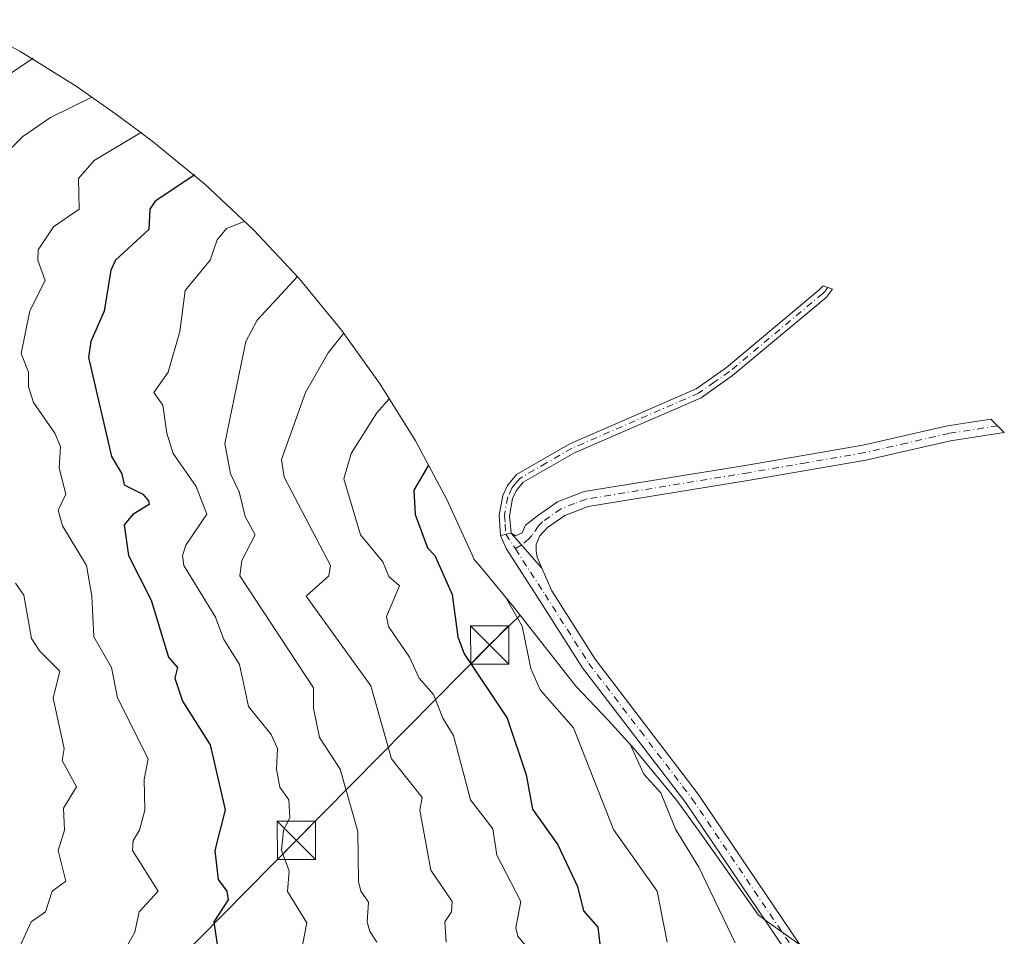
# Model space of a CAD drawing. Units: metres. Extents: x 655828 to 659152, y 4702415 to 4704767.
# Drawn here: x 657991 to 658184, y 4703891 to 4704071 of the extents above; entities that cross this region are included whole.
import ezdxf

# ---------------------------------------------------------------- set-up
doc = ezdxf.new("R2010")
doc.units = ezdxf.units.M
doc.header["$MEASUREMENT"] = 0
doc.linetypes.add('DGN Style 4', pattern=[2.6384748266838614, 1.318413404963828, -0.6592067024819142, 0.001648016756204785, -0.6592067024819142])
for name, color, linetype, lineweight in [('Arbolado forestal CxS', 92, 'Continuous', 0), ('Camino Cxs', 7, 'Continuous', 0), ('Camino eje', 30, 'DGN Style 4', 13), ('Cima', 7, 'Continuous', 0), ('Curva de nivel maestra', 30, 'Continuous', 30), ('Curva de nivel normal', 30, 'Continuous', 0), ('Tendido', 6, 'Continuous', 0), ('Torre de tendido puntual', 7, 'Continuous', 0)]:
    doc.layers.add(name, color=color, linetype=linetype, lineweight=lineweight)

# ---------------------------------------------------------------- blocks, each defined once
blk = doc.blocks.new('*U8')
at = {"layer": 'Arbolado forestal CxS', "color": 92, "linetype": 'Continuous', "lineweight": 0}
blk.add_polyline3d([(657979.3076999999, 4704071.454500001, 677.4603000000062), (657990.8498999998, 4704065.2851, 682.7985999999946), (658001.9641000006, 4704058.3739, 688.1316999999982), (658009.6479000002, 4704052.974500001, 691.6603000000032), (658014.1579, 4704049.644500001, 693.8727000000072), (658017.1123000003, 4704047.420700001, 695.1777000000002), (658027.2291000001, 4704039.117900001, 700.297200000001), (658036.7812999999, 4704030.1713, 705.2265999999945), (658045.7279000003, 4704020.619100001, 709.6938999999985), (658054.0307, 4704010.5023, 714.0335999999952), (658061.6539000003, 4703999.8639, 718.5528999999952), (658068.5651000004, 4703988.7499, 722.5479999999953), (658074.7345000004, 4703977.207699999, 726.4416000000057), (658079.7023, 4703966.324899999, 728.3175000000047), (658080.0528999995, 4703965.4921, 728.3448999999965), (658081.4937000005, 4703963.8375, 728.7985999999946), (658087.9313000003, 4703956.0573, 730.1040999999968), (658100.1096999999, 4703940.5581, 732.952900000004), (658106.5087000001, 4703933.796900001, 734.0274000000064), (658111.6179000001, 4703928.189099999, 734.9749000000012), (658119.9206999998, 4703918.0723, 735.5304999999935), (658124.9392999997, 4703911.236300001, 736.3331000000035), (658135.9486999996, 4703895.554500001, 737.4143999999943), (658138.1438999996, 4703894.010700001, 737.9572000000044), (658145.3189000003, 4703888.8925, 739.4116000000067)], dxfattribs=at)
blk = doc.blocks.new('5TTEND')
at = {"layer": 'Cima', "color": 7, "linetype": 'Continuous', "lineweight": 0}
for p, q in [((-0.375, 0.3754), (0.375, -0.3746)), ((0.3720000000000001, 0.3784000000000001), (-0.3720000000000001, -0.3776))]:
    blk.add_line(p, q, dxfattribs=at)
at = {"layer": 'Cima', "color": 7, "linetype": 'Continuous', "lineweight": 0, "flags": 128}
blk.add_lwpolyline([(-0.375, -0.3746), (0.375, -0.3746), (0.375, 0.3754), (-0.375, 0.3754), (-0.3720000000000001, -0.3776)], dxfattribs=at)

msp = doc.modelspace()

# ---------------------------------------------------------------- linework, layer by layer
at = {"layer": 'Arbolado forestal CxS', "color": 92, "linetype": 'Continuous', "lineweight": 0}
msp.add_polyline3d([(657979.3076999999, 4704071.454500001, 677.4603000000062), (657990.8498999998, 4704065.2851, 682.7985999999946), (658001.9641000006, 4704058.3739, 688.1316999999982), (658009.6479000002, 4704052.974500001, 691.6603000000032), (658014.1579, 4704049.644500001, 693.8727000000072), (658017.1123000003, 4704047.420700001, 695.1777000000002), (658027.2291000001, 4704039.117900001, 700.297200000001), (658036.7812999999, 4704030.1713, 705.2265999999945), (658045.7279000003, 4704020.619100001, 709.6938999999985), (658054.0307, 4704010.5023, 714.0335999999952), (658061.6539000003, 4703999.8639, 718.5528999999952), (658068.5651000004, 4703988.7499, 722.5479999999953), (658074.7345000004, 4703977.207699999, 726.4416000000057), (658079.7023, 4703966.324899999, 728.3175000000047), (658080.0528999995, 4703965.4921, 728.3448999999965), (658081.4937000005, 4703963.8375, 728.7985999999946), (658087.9313000003, 4703956.0573, 730.1040999999968), (658100.1096999999, 4703940.5581, 732.952900000004), (658106.5087000001, 4703933.796900001, 734.0274000000064), (658111.6179000001, 4703928.189099999, 734.9749000000012), (658119.9206999998, 4703918.0723, 735.5304999999935), (658124.9392999997, 4703911.236300001, 736.3331000000035), (658135.9486999996, 4703895.554500001, 737.4143999999943), (658138.1438999996, 4703894.010700001, 737.9572000000044), (658145.3189000003, 4703888.8925, 739.4116000000067)], dxfattribs=at)
at = {"layer": 'Camino Cxs', "color": 7, "linetype": 'Continuous', "lineweight": 0, "extrusion": (0.02708267577974612, 0.00657346499630128, 0.9996115836816576), "elevation": 49474.93347339512, "flags": 128}
msp.add_lwpolyline([(4416023.139996659, -1748343.120190364), (4416023.139996659, -1748345.240825366)], dxfattribs=at)
msp.add_lwpolyline([(4416023.139996659, -1748343.120190364), (4416023.139996659, -1748345.240825366)], dxfattribs=at)
at = {"layer": 'Camino Cxs', "color": 7, "linetype": 'Continuous', "lineweight": 0, "extrusion": (-0.109882962321828, 0.1249736090114758, 0.9860564545917372), "elevation": 516280.4659115038, "flags": 128}
msp.add_lwpolyline([(-3600298.47364373, -3054787.161872602), (-3600298.47364373, -3054777.850597068)], dxfattribs=at)
msp.add_lwpolyline([(-3600298.47364373, -3054787.161872602), (-3600298.47364373, -3054777.850597068)], dxfattribs=at)
at = {"layer": 'Camino Cxs', "color": 7, "linetype": 'Continuous', "lineweight": 0}
for points in [[(658087.3800999997, 4703970.630100001, 731.0639999999986), (658085.3201000001, 4703970.130100001, 731.1230999999971), (658085.0500999996, 4703974.130100001, 730.9397999999928), (658085.7600999996, 4703978.0101, 730.3898999999948), (658086.6601, 4703979.970100001, 729.7307000000002), (658088.4401000004, 4703982.130100001, 729.3509999999952), (658098.9001000002, 4703988.170100001, 730.0008999999991), (658123.7001, 4703998.950099999, 731.2382999999973), (658129.6601, 4704003.130100001, 728.2148000000017), (658147.9001000002, 4704018.380100001, 720.655700000003), (658148.6901000004, 4704019.210100001, 720.6791999999988), (658150.5401, 4704018.5101, 720.1440000000002), (658149.2600999996, 4704016.920100001, 720.4216000000015), (658130.8800999997, 4704001.550100001, 726.4431000000042), (658124.6801000005, 4703997.190099999, 728.9426999999997), (658099.8000999996, 4703986.380100001, 729.4928000000073), (658089.7500999998, 4703980.590100001, 730.0676999999997), (658088.3701, 4703978.9001, 730.254700000005), (658087.6801000005, 4703977.4001, 730.6022999999988), (658087.0601000005, 4703974.020099999, 730.8466000000044)], [(658093.4426999995, 4703963.7349, 732.6135000000068), (658087.3800999997, 4703970.630100001, 731.0639999999986), (658088.2500999998, 4703970.0701, 731.1444000000047), (658089.5623000005, 4703970.6667, 731.163400000005), (658090.2122999999, 4703972.176700001, 731.0350999999937), (658092.5401, 4703973.970100001, 731.0494999999937), (658096.4901000002, 4703976.7401, 731.101800000004), (658101.7401000002, 4703978.7501, 730.9340999999987), (658133.7500999998, 4703983.950099999, 731.0769), (658156.4901000002, 4703987.880100001, 732.7090000000027), (658173.1101000002, 4703991.670100001, 732.1968000000053), (658181.6201, 4703992.9901, 732.920100000003), (658184.2600999996, 4703990.360099999, 733.5283999999957), (658173.6700999998, 4703988.720100001, 732.6545999999945), (658157.0701000001, 4703984.950099999, 732.8267999999953), (658134.2500999998, 4703980.9901, 732.4569999999949), (658102.5301000001, 4703975.840100001, 731.7492000000058), (658097.9200999998, 4703974.0701, 731.6413000000031), (658094.5301000001, 4703971.690099999, 731.6085000000021), (658093.0401, 4703970.0801, 731.5800000000019), (658092.3000999996, 4703968.380100001, 731.6120999999986), (658092.3201000001, 4703967.200099999, 731.7599000000046), (658092.5100999996, 4703965.9001, 731.8996000000043)]]:
    msp.add_polyline3d(points, close=True, dxfattribs=at)
for points in [[(658085.3201000001, 4703970.130100001, 731.1230999999971), (658085.0500999996, 4703974.130100001, 730.9397999999928), (658085.7600999996, 4703978.0101, 730.3898999999948), (658086.6601, 4703979.970100001, 729.7307000000002), (658088.4401000004, 4703982.130100001, 729.3509999999952), (658098.9001000002, 4703988.170100001, 730.0008999999991), (658123.7001, 4703998.950099999, 731.2382999999973), (658129.6601, 4704003.130100001, 728.2148000000017), (658147.9001000002, 4704018.380100001, 720.655700000003), (658148.6901000004, 4704019.210100001, 720.6791999999988), (658150.5401, 4704018.5101, 720.1440000000002), (658149.2600999996, 4704016.920100001, 720.4216000000015), (658130.8800999997, 4704001.550100001, 726.4431000000042), (658124.6801000005, 4703997.190099999, 728.9426999999997), (658099.8000999996, 4703986.380100001, 729.4928000000073), (658089.7500999998, 4703980.590100001, 730.0676999999997), (658088.3701, 4703978.9001, 730.254700000005), (658087.6801000005, 4703977.4001, 730.6022999999988), (658087.0601000005, 4703974.020099999, 730.8466000000044), (658087.3800999997, 4703970.630100001, 731.0639999999986)], [(658087.3800999997, 4703970.630100001, 731.0639999999986), (658088.2500999998, 4703970.0701, 731.1444000000047), (658089.5623000005, 4703970.6667, 731.163400000005), (658090.2122999999, 4703972.176700001, 731.0350999999937), (658092.5401, 4703973.970100001, 731.0494999999937), (658096.4901000002, 4703976.7401, 731.101800000004), (658101.7401000002, 4703978.7501, 730.9340999999987), (658133.7500999998, 4703983.950099999, 731.0769), (658156.4901000002, 4703987.880100001, 732.7090000000027), (658173.1101000002, 4703991.670100001, 732.1968000000053), (658181.6201, 4703992.9901, 732.920100000003), (658184.2600999996, 4703990.360099999, 733.5283999999957), (658173.6700999998, 4703988.720100001, 732.6545999999945), (658157.0701000001, 4703984.950099999, 732.8267999999953), (658134.2500999998, 4703980.9901, 732.4569999999949), (658102.5301000001, 4703975.840100001, 731.7492000000058), (658097.9200999998, 4703974.0701, 731.6413000000031), (658094.5301000001, 4703971.690099999, 731.6085000000021), (658093.0401, 4703970.0801, 731.5800000000019), (658092.3000999996, 4703968.380100001, 731.6120999999986), (658092.3201000001, 4703967.200099999, 731.7599000000046), (658092.5100999996, 4703965.9001, 731.8996000000043), (658093.4426999995, 4703963.7349, 732.6135000000068)], [(658146.5500999996, 4703880.770099999, 739.5277999999962), (658121.6801000005, 4703917.610099999, 736.4379999999946), (658101.4101, 4703944.1601, 733.9309999999969), (658092.7200999996, 4703957.850099999, 732.3457000000053), (658086.3800999997, 4703967.5601, 731.2127000000038), (658085.3201000001, 4703970.130100001, 731.1230999999971), (658087.3800999997, 4703970.630100001, 731.0639999999986), (658093.4426999995, 4703963.7349, 732.6135000000068), (658095.3701, 4703959.2601, 733.3846999999951), (658103.8701, 4703945.880100001, 735.0041000000057), (658124.1101000002, 4703919.360099999, 738.694399999993), (658148.9301000005, 4703882.600099999, 740.4520000000048)], [(658146.5500999996, 4703880.770099999, 739.5277999999962), (658121.6801000005, 4703917.610099999, 736.4379999999946), (658101.4101, 4703944.1601, 733.9309999999969), (658092.7200999996, 4703957.850099999, 732.3457000000053), (658086.3800999997, 4703967.5601, 731.2127000000038), (658085.3201000001, 4703970.130100001, 731.1230999999971)], [(658093.4426999995, 4703963.7349, 732.6135000000068), (658095.3701, 4703959.2601, 733.3846999999951), (658103.8701, 4703945.880100001, 735.0041000000057), (658124.1101000002, 4703919.360099999, 738.694399999993), (658148.9301000005, 4703882.600099999, 740.4520000000048)]]:
    msp.add_polyline3d(points, dxfattribs=at)
at = {"layer": 'Camino eje', "color": 30, "linetype": 'DGN Style 4', "lineweight": 13}
for points in [[(658149.6151000002, 4704018.860099999, 720.3853999999993), (658148.9751000004, 4704018.065099999, 720.3831000000064), (658148.5800999999, 4704017.6501, 720.3576999999932), (658130.2701000003, 4704002.340100001, 727.0289000000049), (658127.2901, 4704000.2501, 728.1543999999994), (658124.1901000004, 4703998.0701, 729.9907999999997), (658111.7500999998, 4703992.665100001, 732.2305999999954), (658099.3501000004, 4703987.2751, 729.2084999999935), (658094.3251, 4703984.380100001, 730.5733000000037), (658089.0950999996, 4703981.360099999, 729.7304000000004), (658088.2050999999, 4703980.280099999, 729.8270000000048), (658087.5151000004, 4703979.4351, 729.959400000007), (658086.7200999996, 4703977.7051, 730.5084000000061), (658086.0551000005, 4703974.075099999, 730.8941000000051), (658086.2150999998, 4703972.380100001, 731.0319000000018), (658086.3501000004, 4703970.380100001, 731.1005000000005), (658088.2137000002, 4703967.516100001, 731.3457999999956)], [(658182.9401000004, 4703991.675100001, 732.9763999999996), (658173.3901000004, 4703990.1951, 732.4315999999964), (658165.0800999999, 4703988.300100001, 731.8421999999993), (658156.7801000001, 4703986.415100001, 732.6726000000053), (658145.3701, 4703984.4351, 731.693299999999), (658134.0000999998, 4703982.470100001, 731.3165000000009), (658102.1350999996, 4703977.295100001, 731.0635000000038), (658099.8300999999, 4703976.4101, 731.3179999999993), (658097.2050999999, 4703975.405099999, 731.3212000000058), (658093.5351, 4703972.8301, 731.2016000000004), (658092.7901, 4703972.0251, 731.1800999999978), (658091.4401000004, 4703970.155099999, 731.3221999999951), (658090.8531, 4703969.484099999, 731.3657999999997), (658089.5132999998, 4703968.3301, 731.3883999999962), (658088.2137000002, 4703967.516100001, 731.3457999999956)], [(658088.2137000002, 4703967.516100001, 731.3457999999956), (658094.0450999998, 4703958.5551, 732.8181000000042), (658098.3901000004, 4703951.710100001, 733.4832000000025), (658102.6401000004, 4703945.020099999, 734.2182999999933), (658112.7751000002, 4703931.745100001, 736.1750000000029), (658122.8951000003, 4703918.485099999, 737.1757000000072), (658147.7401000002, 4703881.6851, 739.7655999999988)]]:
    msp.add_polyline3d(points, dxfattribs=at)
at = {"layer": 'Curva de nivel maestra', "color": 30, "linetype": 'Continuous', "lineweight": 30, "flags": 128}
for points, elevation in [([(658025.25, 4704040.970100001), (658017.4800000006, 4704035.800100001), (658016.4299999997, 4704034.2401), (658016.2100000001, 4704030.2401), (658009.6900000004, 4704024.2401), (658008.7300000006, 4704022.2401), (658007.4500000002, 4704014.210100001), (658004.79, 4704008.2401), (658004.3600000005, 4704005.120100001), (658008.8899999997, 4703985.6501), (658010.8799999999, 4703982.2401), (658011.3600000005, 4703980.120100001), (658015.04, 4703978.2401), (658016.1699999999, 4703976.9301), (658016.29, 4703976.2401), (658013.0800000001, 4703974.2401), (658011.3799999999, 4703972.2401), (658012.2000000002, 4703966.2401), (658016.6500000004, 4703957.4101), (658020.0700000003, 4703946.2401), (658021.8200000003, 4703944.2401), (658021.3300000001, 4703942.090100001), (658022.8499999996, 4703937.610099999), (658028.29, 4703929.050100001), (658031.2400000002, 4703916.2501), (658029.1600000003, 4703908.2501), (658029.8099999997, 4703902.5801), (658031.54, 4703900.3101), (658031.79, 4703898.5701), (658028.9900000002, 4703894.2501), (658030.1799999997, 4703886.2501)], 700), ([(658071.1399999997, 4703983.9301), (658068.29, 4703979.0601), (658068.5199999996, 4703974.2401), (658070.9699999997, 4703967.7401), (658072.4199999999, 4703966.2401), (658075.8099999997, 4703958.5801), (658076.9299999997, 4703950.2401), (658078.1299999999, 4703946.9001), (658086.6100000005, 4703934.2401), (658090.3300000001, 4703923.100099999), (658091.6100000005, 4703916.390100001), (658096.5700000003, 4703909.350099999), (658100.3899999997, 4703901.170100001), (658101.6100000005, 4703896.390100001), (658104.4000000004, 4703893.1801), (658105, 4703888.2501)], 725)]:
    msp.add_lwpolyline(points, dxfattribs=dict(at, elevation=elevation))
at = {"layer": 'Curva de nivel normal', "color": 30, "linetype": 'Continuous', "lineweight": 0, "flags": 128}
for points, elevation in [([(657993.4800000006, 4704063.880100001), (657985.1200000001, 4704058.2401)], 685), ([(658005.0300000003, 4704056.210100001), (657996.8700000001, 4704052.2401), (657991.4800000006, 4704048.520099999), (657989.1799999997, 4704046.2401)], 690.0000000000001), ([(658014.75, 4704049.360099999), (658005.4800000006, 4704043.800100001), (658002.4100000003, 4704040.2401), (658002.5, 4704034.2401), (657997.4800000006, 4704030.780099999), (657994.4699999997, 4704026.2401), (657994.4299999997, 4704024.2401), (657995.8799999999, 4704020.2401), (657992.8399999999, 4704014.2401), (657991.1299999999, 4704005.890100001), (657992.5999999996, 4704002.2401), (657992.5899999999, 4703999.350099999), (657993.5499999998, 4703996.2401), (657997.7800000003, 4703990.2401), (657998.8600000005, 4703987.620100001), (657998.6200000001, 4703983.380100001), (657999.9199999999, 4703978.2401), (657998.3799999999, 4703975.140100001), (657999.2800000003, 4703972.040100001), (658003.9699999997, 4703964.2401), (658005.0099999999, 4703958.2401), (658005.3799999999, 4703950.2401), (658008.9100000003, 4703944.2401), (658010.0300000003, 4703938.2401), (658016.0499999998, 4703926.2401), (658015.2999999998, 4703922.2401), (658015.4400000004, 4703916.210100001), (658014.4000000004, 4703912.2501), (658013.1200000001, 4703910.2501), (658013.0099999999, 4703908.2501), (658018.0300000003, 4703900.2501), (658014.3200000003, 4703896.2501), (658013.4800000006, 4703892.2501), (658010.8200000003, 4703887.590100001)], 695), ([(658035.1600000003, 4704031.9001), (658031.4800000006, 4704030.460100001), (658029.6600000003, 4704028.2401), (658028.2400000002, 4704024.2401), (658023.3700000001, 4704018.2401), (658022.2699999996, 4704010.2401), (658020.0099999999, 4704002.2401), (658017.2100000001, 4703998.2401), (658018.9900000002, 4703995.7501), (658019.7300000006, 4703990.2401), (658021, 4703986.2401), (658025.4800000006, 4703979.790100001), (658027.5899999999, 4703974.350099999), (658023.4500000002, 4703968.210100001), (658022.7999999998, 4703966.2401), (658023.0800000001, 4703964.2401), (658029.3200000003, 4703954.0801), (658030.9600000001, 4703949.720100001), (658034.0300000003, 4703944.800100001), (658035.7999999998, 4703936.5701), (658040.25, 4703931.020099999), (658041.5199999996, 4703928.290100001), (658041.2699999996, 4703924.2401), (658041.9600000001, 4703920.7301), (658043.7300000006, 4703918.2501), (658043.9100000003, 4703914.690099999), (658042.6900000004, 4703912.2501), (658042.2999999998, 4703908.2501), (658043.75, 4703904.2501), (658043.4500000002, 4703900.2301), (658047.2699999996, 4703894.050100001), (658045.3499999996, 4703884.2501)], 704.9999999999999), ([(658045.4000000004, 4704021.020099999), (658037.4699999997, 4704012.4101), (658035.25, 4704008.2401), (658031.1200000001, 4703988.2401), (658032.2599999999, 4703982.2401), (658033.9299999997, 4703978.700099999), (658035.1200000001, 4703973.890100001), (658037.0800000001, 4703970.2401), (658034.4500000002, 4703965.220100001), (658034.0599999997, 4703962.2401), (658048.5499999998, 4703940.2401), (658048.5800000001, 4703936.2401), (658049.7199999997, 4703930.4901), (658053.7699999996, 4703924.2401), (658057.25, 4703912.030099999), (658057.4199999999, 4703902.200099999), (658057.8600000005, 4703900.2501), (658059.3600000005, 4703898.140100001), (658059.0899999999, 4703894.2501), (658059.5999999996, 4703892.380100001), (658061.0300000003, 4703890.2501)], 710), ([(658054.4900000002, 4704009.860099999), (658051.4699999997, 4704006.0101), (658047.0199999996, 4703998.2401), (658042.2699999996, 4703985.040100001), (658042.8300000001, 4703981.600099999), (658051.9199999999, 4703964.2401), (658051.5599999997, 4703962.2401), (658047.1100000005, 4703958.2401), (658059.8099999997, 4703940.5801), (658063.9100000003, 4703926.2401), (658069.8899999997, 4703918.670100001), (658069.4299999997, 4703916.210100001), (658071.6200000001, 4703904.4001), (658075.7800000003, 4703898.2501), (658075.6399999997, 4703896.2501), (658074.3899999997, 4703894.2501), (658074.6299999999, 4703890.2501)], 715), ([(658063.4500000002, 4703996.970100001), (658060.9900000002, 4703994.2401), (658055.9699999997, 4703986.2401), (658054.4900000002, 4703981.2601), (658057.79, 4703970.2401), (658062.2100000001, 4703964.9801), (658063.3300000001, 4703962.100099999), (658065.4800000006, 4703960.2401), (658062.9100000003, 4703954.2401), (658063.3099999997, 4703952.2401), (658067.4400000004, 4703946.210100001), (658069.3300000001, 4703942.100099999), (658072.1500000004, 4703938.920100001), (658073.9699999997, 4703934.2401), (658076.0599999997, 4703930.8301), (658079.4299999997, 4703918.2501), (658083.7699999996, 4703912.550100001), (658084.5499999998, 4703907.3301), (658089.3200000003, 4703898.2501), (658088.2999999998, 4703893.0801), (658088.6799999997, 4703891.460100001), (658091.2999999998, 4703888.2501)], 720), ([(657990.0300000003, 4703960.790100001), (657991.6600000003, 4703958.420100001), (657993.1399999997, 4703949.9001), (657994.7199999997, 4703947.4801), (657998.7400000002, 4703943.5001), (657997.4100000003, 4703938.170100001), (657999.5499999998, 4703928.3101), (657999.1600000003, 4703925.920100001), (658002, 4703920.7601), (657999.4800000006, 4703916.610099999), (657999.6600000003, 4703912.2501), (657998.4299999997, 4703908.2501), (657999.9000000004, 4703902.2501), (657997.25, 4703900.2501), (657995.8899999997, 4703896.2501), (657993.0999999996, 4703894.2501), (657989.4500000002, 4703886.2501)], 690.0000000000001), ([(658086.1699999999, 4703958.300100001), (658089.54, 4703952.3101), (658091.2300000006, 4703944.0001), (658093.0800000001, 4703939.850099999), (658099.6100000005, 4703932.380100001), (658107.4699999997, 4703912.420100001), (658116.0999999996, 4703900.2501), (658118.0300000003, 4703890.2501)], 730), ([(658110.7000000002, 4703929.3101), (658113.4699999997, 4703923.280099999), (658116.8200000003, 4703919.590100001), (658119.6699999999, 4703912.450099999), (658124.2400000002, 4703905.020099999), (658131.3600000005, 4703890.140100001)], 735)]:
    msp.add_lwpolyline(points, dxfattribs=dict(at, elevation=elevation))
at = {"layer": 'Tendido', "color": 6, "linetype": 'Continuous', "lineweight": 0}
msp.add_polyline3d([(656996.1399999997, 4702834.542500001, 829.779800000004), (657063.8817999996, 4702913.275, 869.5944000000019), (657129.4817000005, 4702990.734999999, 912.5525000000052), (657187.7896999996, 4703046.664200001, 893.3307999999961), (657234.1799999997, 4703092.6841, 882.7035999999936), (657307.8294000003, 4703166.1965, 858.337400000004), (657401.2654999997, 4703261.940500001, 870.9128999999957), (657439.9585999995, 4703300.931, 864.4128999999957), (657551.6129999999, 4703413.3792, 805.9285999999993), (657689.8580999998, 4703553.344000001, 760.7060999999959), (657768.8364000004, 4703631.1317, 739.6426999999967), (657798.9400000004, 4703660.869999999, 734.0240999999951), (657852.9724000003, 4703716.5953, 722.7937999999995), (657949.2825999996, 4703812.2393, 670.564400000003), (657983.1492999997, 4703847.429, 680.6771000000008), (658045.1941999998, 4703910.267700001, 707.8405999999959), (658083.1619999995, 4703948.632300001, 727.573000000004), (658089.1381999999, 4703954.521199999, 730.9676000000036)], dxfattribs=at)

# ---------------------------------------------------------------- block references
at = {"layer": 'Arbolado forestal CxS', "color": 92, "linetype": 'Continuous', "lineweight": 0}
msp.add_blockref('*U8', (0, 0), dxfattribs=at)
at = {"layer": 'Torre de tendido puntual', "color": 7, "linetype": 'Continuous', "lineweight": 0, "xscale": 10, "yscale": 10, "zscale": 10}
for p in [(658083.1619999995, 4703948.632300001, 727.573000000004), (658045.1941999998, 4703910.267700001, 707.8405999999959)]:
    msp.add_blockref('5TTEND', p, dxfattribs=at)

doc.saveas('drawing.dxf')
